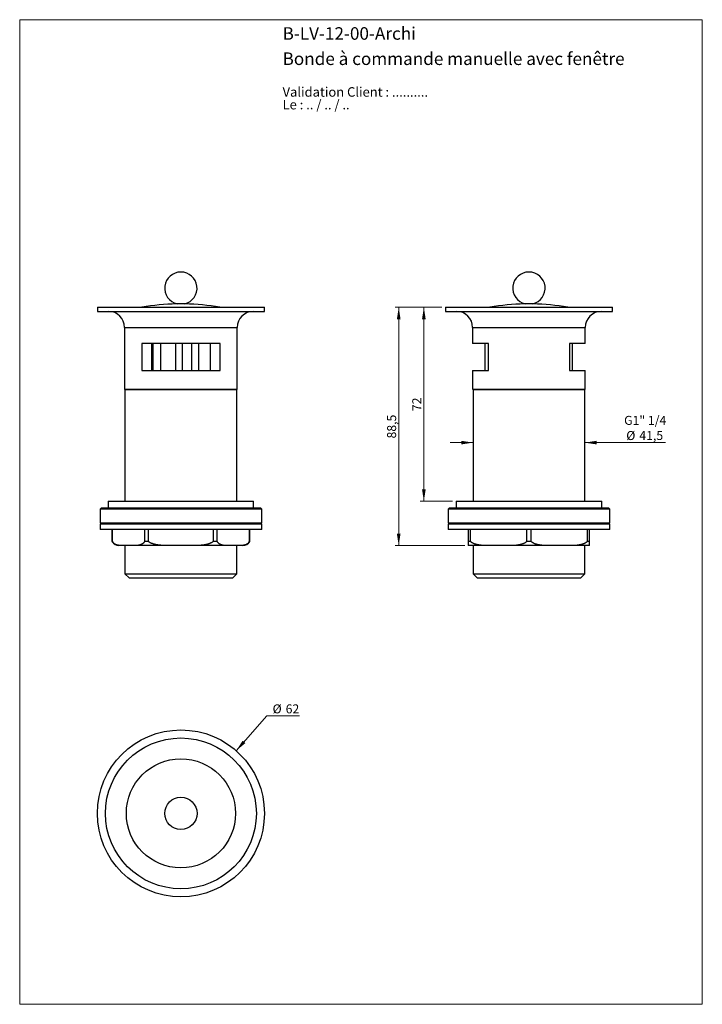
# Model space of a CAD drawing. Units: millimetres. Extents: x 13 to 267, y 17 to 383.
import ezdxf

# ---------------------------------------------------------------- set-up
doc = ezdxf.new("R2010")
doc.units = ezdxf.units.MM
doc.header["$LTSCALE"] = 1.333333
doc.styles.add('SLDTEXTSTYLE0', font='TXT', dxfattribs={"width": 0.7})
doc.styles.add('SLDTEXTSTYLE1', font='TXT', dxfattribs={"width": 0.629412})
doc.styles.add('SLDTEXTSTYLE2', font='TXT', dxfattribs={"width": 0.605})
doc.dimstyles.new('SLDDIMSTYLE0', dxfattribs={"dimtxt": 3.333333, "dimasz": 4.402667, "dimexe": 0, "dimexo": 0.0625, "dimgap": 0.833333, "dimtad": 1, "dimrnd": 1e-09, "dimzin": 12, "dimdsep": 46, "dimtxsty": 'SLDTEXTSTYLE2', "dimsah": 1, "dimcen": 0.09, "dimadec": 0, "dimazin": 3, "dimtfac": 1, "dimtofl": 0, "dimtmove": 0, "dimatfit": 3, "dimfxl": 0, "dimfrac": 2, "dimtolj": 1, "dimtzin": 12, "dimarcsym": 0})
doc.dimstyles.new('SLDDIMSTYLE1', dxfattribs={"dimtxt": 3.333333, "dimasz": 4.402667, "dimexe": 0, "dimexo": 0.0625, "dimgap": 0.833333, "dimtad": 1, "dimrnd": 1e-09, "dimzin": 12, "dimdsep": 46, "dimtxsty": 'SLDTEXTSTYLE2', "dimsah": 1, "dimcen": 0.09, "dimadec": 0, "dimazin": 3, "dimtfac": 1, "dimtmove": 0, "dimatfit": 0, "dimfxl": 0, "dimfrac": 2, "dimtolj": 1, "dimtzin": 12, "dimarcsym": 0})
doc.dimstyles.new('SLDDIMSTYLE2', dxfattribs={"dimtxt": 3.333333, "dimasz": 4.402667, "dimexe": 0, "dimexo": 0.0625, "dimgap": 0.833333, "dimtad": 0, "dimtih": 1, "dimtoh": 1, "dimrnd": 1e-09, "dimzin": 12, "dimdsep": 46, "dimtxsty": 'SLDTEXTSTYLE2', "dimsah": 1, "dimcen": 0, "dimadec": 0, "dimazin": 3, "dimtfac": 1, "dimtofl": 0, "dimtmove": 0, "dimatfit": 3, "dimfxl": 0, "dimfrac": 2, "dimtolj": 1, "dimtzin": 12, "dimarcsym": 0})

# ---------------------------------------------------------------- blocks, each defined once
blk = doc.blocks.new('SW_NOTE_0')
at = {"color": 0, "linetype": 'Continuous', "lineweight": 0, "char_height": 3.5278, "attachment_point": 1}
for s, insert, style in [('Validation Client : ..........', (0, 4.55), 'SLDTEXTSTYLE0'), ('Le : .. / .. / ..', (0, -0.16), 'SLDTEXTSTYLE1')]:
    blk.add_mtext(s, dxfattribs=dict(at, insert=insert, style=style))
blk = doc.blocks.new('_D')
at = {"color": 7, "linetype": 'Continuous', "lineweight": 0}
for p, q in [((170, 275.85), (152.66, 275.85)), ((154, 187.35), (154, 275.85)), ((178.5, 187.35), (152.66, 187.35))]:
    blk.add_line(p, q, dxfattribs=at)
at = {"color": 7, "linetype": 'Continuous', "lineweight": 18}
for points in [[(154, 275.85), (153.32, 271.44), (154.67, 271.44)], [(154, 187.35), (154.67, 191.75), (153.32, 191.75)]]:
    blk.add_solid(points, dxfattribs=at)
at = {"color": 7, "linetype": 'Continuous', "lineweight": 18, "insert": (149.7, 227.14), "char_height": 3.333, "attachment_point": 1, "rotation": 90, "style": 'SLDTEXTSTYLE2'}
blk.add_mtext('88,5', dxfattribs=at)
blk = doc.blocks.new('_D_1')
at = {"color": 7, "linetype": 'Continuous', "lineweight": 0}
for p, q in [((181.58, 225.6), (173.11, 225.6)), ((223.08, 225.6), (253.02, 225.6))]:
    blk.add_line(p, q, dxfattribs=at)
at = {"color": 7, "linetype": 'Continuous', "lineweight": 18}
for points in [[(181.58, 225.6), (177.18, 226.27), (177.18, 224.92)], [(223.08, 225.6), (227.48, 224.92), (227.48, 226.27)]]:
    blk.add_solid(points, dxfattribs=at)
at = {"color": 7, "linetype": 'Continuous', "lineweight": 18, "char_height": 3.333, "attachment_point": 1, "style": 'SLDTEXTSTYLE2'}
for s, insert in [('G1" 1/4', (237.65, 235.53)), ('%%c', (238.44, 229.89)), ('41,5', (243.3, 229.9))]:
    blk.add_mtext(s, dxfattribs=dict(at, insert=insert))
blk = doc.blocks.new('_D_2')
at = {"color": 7, "linetype": 'Continuous', "lineweight": 0}
for p, q in [((170, 275.85), (162, 275.85)), ((163.33, 275.85), (163.33, 203.85)), ((174, 203.85), (162, 203.85))]:
    blk.add_line(p, q, dxfattribs=at)
at = {"color": 7, "linetype": 'Continuous', "lineweight": 18}
for points in [[(163.33, 275.85), (162.65, 271.44), (164.01, 271.44)], [(163.33, 203.85), (164.01, 208.25), (162.65, 208.25)]]:
    blk.add_solid(points, dxfattribs=at)
at = {"color": 7, "linetype": 'Continuous', "lineweight": 18, "insert": (159.03, 237.3), "char_height": 3.333, "attachment_point": 1, "rotation": 90, "style": 'SLDTEXTSTYLE2'}
blk.add_mtext('72', dxfattribs=at)
blk = doc.blocks.new('_D_3')
at = {"color": 7, "linetype": 'Continuous', "lineweight": 0}
for p, q in [((93.66, 111.15), (105.07, 124.08)), ((105.07, 124.08), (117.13, 124.08))]:
    blk.add_line(p, q, dxfattribs=at)
at = {"color": 7, "linetype": 'Continuous', "lineweight": 18}
blk.add_solid([(93.66, 111.15), (97.08, 114), (96.07, 114.9)], dxfattribs=at)
at = {"color": 7, "linetype": 'Continuous', "lineweight": 18, "char_height": 3.333, "attachment_point": 1, "style": 'SLDTEXTSTYLE2'}
for s, insert in [('%%c', (107.18, 128.37)), ('62', (112.04, 128.38))]:
    blk.add_mtext(s, dxfattribs=dict(at, insert=insert))

msp = doc.modelspace()

# ---------------------------------------------------------------- linework, layer by layer
at = {"color": 7, "linetype": 'Continuous', "lineweight": 18}
for p, q in [((13.333, 382.667), (266.667, 382.667)), ((13.333, 382.667), (13.333, 16.988)), ((266.667, 382.667), (266.667, 16.988)), ((13.333, 16.988), (266.667, 16.988))]:
    msp.add_line(p, q, dxfattribs=at)
at = {"color": 7, "linetype": 'Continuous', "lineweight": 25}
for p, q in [((42.158, 275.845), (42.158, 274.345)), ((42.158, 275.845), (73.158, 275.845)), ((42.158, 274.345), (73.158, 274.345)), ((74.743, 277.098), (71.574, 277.098)), ((71.758, 277.121), (71.758, 277.098)), ((73.158, 275.845), (104.158, 275.845)), ((73.158, 274.345), (104.158, 274.345)), ((74.558, 277.098), (74.558, 277.121)), ((104.158, 274.345), (104.158, 275.845)), ((171.331, 275.845), (171.331, 274.345)), ((171.331, 275.845), (233.331, 275.845)), ((171.331, 274.345), (233.331, 274.345)), ((203.916, 277.098), (200.746, 277.098)), ((200.931, 277.121), (200.931, 277.098)), ((203.731, 277.098), (203.731, 277.121)), ((233.331, 274.345), (233.331, 275.845)), ((52.258, 268.345), (52.258, 245.495)), ((94.058, 245.495), (94.058, 268.345)), ((181.431, 268.345), (181.431, 262.345)), ((223.231, 262.345), (223.231, 268.345)), ((58.605, 262.345), (58.605, 252.345)), ((87.712, 262.345), (58.605, 262.345)), ((62.33, 252.345), (62.33, 262.345)), ((62.854, 252.345), (62.854, 262.345)), ((65.712, 252.345), (65.712, 262.345)), ((83.987, 262.345), (83.987, 252.345)), ((87.712, 252.345), (87.712, 262.345)), ((187.331, 262.345), (181.431, 262.345)), ((186.134, 252.345), (186.134, 262.345)), ((187.331, 252.345), (187.331, 262.345)), ((217.331, 262.345), (217.331, 252.345)), ((223.231, 262.345), (217.331, 262.345)), ((218.528, 252.345), (218.528, 262.345)), ((58.605, 252.345), (87.712, 252.345)), ((181.431, 252.345), (181.431, 245.495)), ((181.431, 252.345), (187.331, 252.345)), ((217.331, 252.345), (223.231, 252.345)), ((223.231, 245.495), (223.231, 252.345)), ((52.258, 245.495), (52.408, 245.345)), ((52.258, 245.495), (73.158, 245.495)), ((52.408, 245.345), (52.408, 203.845)), ((52.408, 245.345), (73.158, 245.345)), ((73.158, 245.495), (94.058, 245.495)), ((73.158, 245.345), (93.908, 245.345)), ((93.908, 245.345), (94.058, 245.495)), ((93.908, 203.845), (93.908, 245.345)), ((181.431, 245.495), (181.581, 245.345)), ((181.431, 245.495), (223.231, 245.495)), ((181.581, 245.345), (181.581, 203.845)), ((181.581, 245.345), (223.081, 245.345)), ((223.081, 245.345), (223.231, 245.495)), ((223.081, 203.845), (223.081, 245.345)), ((43.658, 201.345), (43.158, 200.845)), ((43.658, 201.345), (73.158, 201.345)), ((46.158, 203.845), (46.158, 201.345)), ((46.158, 203.845), (100.158, 203.845)), ((73.158, 201.345), (102.658, 201.345)), ((100.158, 201.345), (100.158, 203.845)), ((103.158, 200.845), (102.658, 201.345)), ((172.831, 201.345), (172.331, 200.845)), ((172.831, 201.345), (231.831, 201.345)), ((175.331, 203.845), (175.331, 201.345)), ((175.331, 203.845), (229.331, 203.845)), ((229.331, 201.345), (229.331, 203.845)), ((232.331, 200.845), (231.831, 201.345)), ((43.158, 200.845), (43.158, 195.845)), ((73.158, 200.845), (43.158, 200.845)), ((103.158, 200.845), (73.158, 200.845)), ((103.158, 195.845), (103.158, 200.845)), ((172.331, 200.845), (172.331, 195.845)), ((232.331, 200.845), (172.331, 200.845)), ((232.331, 195.845), (232.331, 200.845)), ((43.158, 195.845), (43.658, 195.345)), ((43.158, 195.845), (103.158, 195.845)), ((43.158, 195.345), (43.158, 193.345)), ((103.158, 195.345), (43.158, 195.345)), ((102.658, 195.345), (103.158, 195.845)), ((103.158, 193.345), (103.158, 195.345)), ((172.331, 195.845), (172.831, 195.345)), ((172.331, 195.845), (232.331, 195.845)), ((172.331, 195.345), (172.331, 193.345)), ((232.331, 195.345), (172.331, 195.345)), ((231.831, 195.345), (232.331, 195.845)), ((232.331, 193.345), (232.331, 195.345)), ((103.158, 193.345), (43.158, 193.345)), ((47.658, 193.345), (47.658, 188.845)), ((47.673, 188.845), (47.673, 193.345)), ((59.673, 193.345), (59.673, 188.845)), ((61.158, 188.845), (61.158, 193.345)), ((85.158, 193.345), (85.158, 188.845)), ((86.644, 188.845), (86.644, 193.345)), ((98.644, 193.345), (98.644, 188.845)), ((98.658, 188.845), (98.658, 193.345)), ((232.331, 193.345), (172.331, 193.345)), ((179.831, 193.345), (179.831, 188.845)), ((180.688, 188.845), (180.688, 193.345)), ((201.473, 193.345), (201.473, 188.845)), ((203.188, 188.845), (203.188, 193.345)), ((223.973, 193.345), (223.973, 188.845)), ((224.831, 188.845), (224.831, 193.345)), ((47.673, 188.845), (47.658, 188.845)), ((51.288, 187.345), (50.158, 187.345)), ((56.058, 187.345), (51.288, 187.345)), ((52.408, 187.345), (52.408, 176.845)), ((68.389, 187.345), (56.058, 187.345)), ((61.158, 188.845), (59.673, 188.845)), ((77.928, 187.345), (68.389, 187.345)), ((90.259, 187.345), (77.928, 187.345)), ((86.644, 188.845), (85.158, 188.845)), ((95.029, 187.345), (90.259, 187.345)), ((93.908, 176.845), (93.908, 187.345)), ((96.158, 187.345), (95.029, 187.345)), ((98.658, 188.845), (98.644, 188.845)), ((180.688, 188.845), (179.831, 188.845)), ((186.95, 187.345), (179.831, 187.345)), ((181.581, 187.345), (181.581, 176.845)), ((195.211, 187.345), (186.95, 187.345)), ((209.45, 187.345), (195.211, 187.345)), ((203.188, 188.845), (201.473, 188.845)), ((217.711, 187.345), (209.45, 187.345)), ((224.831, 187.345), (217.711, 187.345)), ((223.081, 176.845), (223.081, 187.345)), ((224.831, 188.845), (223.973, 188.845)), ((52.408, 176.845), (53.908, 175.345)), ((52.408, 176.845), (73.158, 176.845)), ((73.158, 176.845), (93.908, 176.845)), ((92.408, 175.345), (93.908, 176.845)), ((181.581, 176.845), (183.081, 175.345)), ((181.581, 176.845), (223.081, 176.845)), ((221.581, 175.345), (223.081, 176.845)), ((53.908, 175.345), (73.158, 175.345)), ((73.158, 175.345), (92.408, 175.345)), ((183.081, 175.345), (221.581, 175.345))]:
    msp.add_line(p, q, dxfattribs=at)
at = {"color": 8, "linetype": 'Continuous', "lineweight": 25}
for p, q in [((52.258, 268.345), (73.158, 268.345)), ((73.158, 268.345), (94.058, 268.345)), ((181.431, 268.345), (223.231, 268.345)), ((71.332, 252.345), (71.332, 262.345)), ((73.641, 262.345), (73.641, 252.345)), ((77.227, 252.345), (77.227, 262.345)), ((79.668, 262.345), (79.668, 252.345))]:
    msp.add_line(p, q, dxfattribs=at)
at = {"color": 7, "linetype": 'Continuous', "lineweight": 25}
for radius in [31, 28, 20.25, 6]:
    msp.add_circle((73.158, 87.896), radius, dxfattribs=at)
for centre, radius, start, end in [((73.158, 282.956), 6, 283.4934, 256.5066), ((202.331, 282.956), 6, 283.4934, 256.5066), ((46.258, 268.345), 6, 0, 90), ((73.158, 193.851), 83.262, 91.0907, 100.01374), ((73.158, 193.851), 83.262, 79.98626, 88.9093), ((100.058, 268.345), 6, 90, 180), ((175.431, 268.345), 6, 0, 90), ((202.331, 193.851), 83.262, 91.0907, 100.01374), ((202.331, 193.851), 83.262, 79.98626, 88.9093), ((229.231, 268.345), 6, 90, 180), ((50.257, 190.344), 3, 209.96396, 268.10853), ((96.059, 190.344), 3, 271.89147, 330.03604)]:
    msp.add_arc(centre, radius, start, end, dxfattribs=at)
for points, knots in [([(51.288, 187.345), (51.188, 187.347), (50.989, 187.351), (50.69, 187.365), (50.392, 187.389), (50.093, 187.426), (49.811, 187.475), (49.544, 187.537), (49.294, 187.61), (49.065, 187.694), (48.857, 187.787), (48.67, 187.885), (48.486, 187.998), (48.309, 188.127), (48.139, 188.272), (47.995, 188.416), (47.872, 188.559), (47.77, 188.694), (47.705, 188.795), (47.673, 188.845)], [0, 0, 0, 0, 0.0796231, 0.1592722, 0.2389131, 0.318529, 0.3981243, 0.4655355, 0.5329591, 0.6003558, 0.6517193, 0.7031279, 0.7545117, 0.8058416, 0.8538665, 0.9018814, 0.9345863, 0.9673131, 1, 1, 1, 1]), ([(59.673, 188.845), (59.648, 188.806), (59.599, 188.729), (59.521, 188.622), (59.441, 188.522), (59.358, 188.427), (59.273, 188.339), (59.156, 188.228), (59.018, 188.113), (58.857, 187.998), (58.706, 187.904), (58.527, 187.806), (58.32, 187.71), (58.083, 187.621), (57.842, 187.548), (57.599, 187.489), (57.355, 187.443), (57.104, 187.407), (56.847, 187.38), (56.584, 187.362), (56.321, 187.35), (56.145, 187.347), (56.058, 187.345)], [0, 0, 0, 0, 0.0250161, 0.0500345, 0.0752802, 0.1005273, 0.1263033, 0.1520803, 0.2038644, 0.2460381, 0.2882317, 0.330414, 0.3943502, 0.4582923, 0.5234739, 0.5886586, 0.6540394, 0.7194219, 0.7895359, 0.8596513, 0.9298253, 1, 1, 1, 1]), ([(68.389, 187.345), (68.184, 187.347), (67.773, 187.351), (67.177, 187.366), (66.6, 187.39), (66.042, 187.424), (65.484, 187.47), (64.926, 187.533), (64.369, 187.615), (63.859, 187.711), (63.395, 187.819), (63.024, 187.923), (62.702, 188.028), (62.429, 188.129), (62.161, 188.242), (61.898, 188.367), (61.642, 188.508), (61.392, 188.664), (61.236, 188.785), (61.158, 188.845)], [0, 0, 0, 0, 0.0819637, 0.1639403, 0.2383983, 0.3128613, 0.3873115, 0.4622642, 0.5372329, 0.6121631, 0.6697699, 0.7273711, 0.7661619, 0.8049647, 0.8437467, 0.8825033, 0.9212546, 0.9606332, 1, 1, 1, 1]), ([(85.158, 188.845), (85.117, 188.812), (85.035, 188.747), (84.862, 188.625), (84.657, 188.497), (84.418, 188.367), (84.195, 188.26), (83.966, 188.161), (83.732, 188.071), (83.494, 187.988), (83.251, 187.912), (83.007, 187.843), (82.712, 187.769), (82.369, 187.694), (81.975, 187.621), (81.511, 187.549), (80.978, 187.485), (80.373, 187.43), (79.765, 187.392), (79.153, 187.367), (78.541, 187.351), (78.132, 187.347), (77.928, 187.345)], [0, 0, 0, 0, 0.02105177, 0.04214466, 0.08456917, 0.11753678, 0.15050722, 0.18373213, 0.21695874, 0.25075423, 0.28455082, 0.3184677, 0.35238531, 0.40575462, 0.4591414, 0.51251879, 0.5931313, 0.67374925, 0.75525557, 0.83676466, 0.91838167, 1, 1, 1, 1]), ([(90.259, 187.345), (90.135, 187.348), (89.886, 187.353), (89.554, 187.373), (89.264, 187.401), (89.015, 187.435), (88.766, 187.479), (88.516, 187.537), (88.265, 187.61), (88.036, 187.694), (87.828, 187.787), (87.642, 187.885), (87.457, 187.998), (87.28, 188.127), (87.11, 188.272), (86.976, 188.407), (86.87, 188.528), (86.792, 188.626), (86.717, 188.731), (86.668, 188.807), (86.644, 188.845)], [0, 0, 0, 0, 0.0994368, 0.1988704, 0.2652874, 0.3317087, 0.3981203, 0.4655313, 0.5329547, 0.6003512, 0.6517145, 0.7031229, 0.7545066, 0.8058362, 0.8537664, 0.9018755, 0.9263106, 0.9507445, 0.9753733, 1, 1, 1, 1]), ([(98.644, 188.845), (98.611, 188.794), (98.545, 188.69), (98.439, 188.553), (98.329, 188.426), (98.215, 188.309), (98.098, 188.202), (97.959, 188.09), (97.798, 187.977), (97.615, 187.867), (97.43, 187.772), (97.243, 187.691), (97.037, 187.616), (96.813, 187.548), (96.57, 187.489), (96.326, 187.443), (96.075, 187.407), (95.819, 187.38), (95.555, 187.362), (95.292, 187.35), (95.117, 187.347), (95.029, 187.345)], [0, 0, 0, 0, 0.033486, 0.0670147, 0.1005203, 0.1349566, 0.1694144, 0.2038596, 0.2546824, 0.3055618, 0.3564898, 0.4074241, 0.4582928, 0.5235543, 0.5888421, 0.6541431, 0.7194228, 0.7895366, 0.8596518, 0.9298255, 1, 1, 1, 1]), ([(179.831, 188.845), (179.831, 188.812), (179.831, 188.747), (179.831, 188.625), (179.831, 188.497), (179.831, 188.368), (179.831, 188.26), (179.831, 188.161), (179.831, 188.071), (179.831, 187.988), (179.831, 187.912), (179.831, 187.843), (179.831, 187.777), (179.831, 187.715), (179.831, 187.657), (179.831, 187.606), (179.831, 187.545), (179.831, 187.485), (179.831, 187.43), (179.831, 187.392), (179.831, 187.367), (179.831, 187.351), (179.831, 187.347), (179.831, 187.345)], [0, 0, 0, 0, 0.0210517, 0.0421446, 0.084569, 0.1174995, 0.1505068, 0.1837072, 0.2169582, 0.2507364, 0.2845501, 0.3184549, 0.3523844, 0.3923711, 0.4323587, 0.4724391, 0.5125201, 0.5930909, 0.6737501, 0.7552374, 0.8367651, 0.9183748, 1, 1, 1, 1]), ([(186.95, 187.345), (186.778, 187.347), (186.432, 187.351), (185.915, 187.365), (185.398, 187.389), (184.881, 187.426), (184.392, 187.475), (183.93, 187.537), (183.496, 187.61), (183.1, 187.694), (182.74, 187.787), (182.416, 187.885), (182.097, 187.998), (181.79, 188.127), (181.496, 188.272), (181.247, 188.416), (181.034, 188.559), (180.856, 188.694), (180.744, 188.795), (180.688, 188.845)], [0, 0, 0, 0, 0.0796231, 0.1592722, 0.2389131, 0.318529, 0.3981243, 0.4655355, 0.5329591, 0.6003558, 0.6517193, 0.7031279, 0.7545117, 0.8058416, 0.8538665, 0.9018814, 0.9345863, 0.9673131, 1, 1, 1, 1]), ([(201.473, 188.845), (201.431, 188.806), (201.345, 188.729), (201.211, 188.622), (201.072, 188.522), (200.929, 188.427), (200.781, 188.339), (200.579, 188.228), (200.36, 188.123), (200.126, 188.025), (199.865, 187.926), (199.534, 187.818), (199.13, 187.71), (198.719, 187.621), (198.302, 187.548), (197.881, 187.489), (197.458, 187.443), (197.024, 187.407), (196.579, 187.38), (196.124, 187.362), (195.668, 187.35), (195.364, 187.347), (195.211, 187.345)], [0, 0, 0, 0, 0.0249838, 0.0500346, 0.0752579, 0.1005275, 0.126287, 0.1520807, 0.2038648, 0.2354483, 0.2670327, 0.3304125, 0.3942944, 0.458291, 0.5234421, 0.5886576, 0.6540221, 0.7194212, 0.7895255, 0.8596509, 0.929821, 1, 1, 1, 1]), ([(209.45, 187.345), (209.235, 187.348), (208.804, 187.353), (208.229, 187.373), (207.726, 187.401), (207.296, 187.435), (206.9, 187.475), (206.539, 187.522), (206.214, 187.573), (205.889, 187.633), (205.564, 187.703), (205.241, 187.787), (204.918, 187.884), (204.598, 187.998), (204.291, 188.127), (203.996, 188.272), (203.763, 188.407), (203.58, 188.528), (203.446, 188.626), (203.314, 188.731), (203.23, 188.807), (203.188, 188.845)], [0, 0, 0, 0, 0.0994367, 0.1988702, 0.2652872, 0.3317084, 0.39812, 0.4486189, 0.4991168, 0.5497364, 0.6003543, 0.6515496, 0.7027418, 0.7542922, 0.8058364, 0.8537666, 0.9018756, 0.9263107, 0.9507445, 0.9753733, 1, 1, 1, 1]), ([(223.973, 188.845), (223.931, 188.806), (223.845, 188.729), (223.711, 188.622), (223.572, 188.522), (223.429, 188.427), (223.281, 188.339), (223.079, 188.228), (222.839, 188.113), (222.561, 187.998), (222.299, 187.904), (221.989, 187.806), (221.63, 187.71), (221.219, 187.621), (220.802, 187.548), (220.381, 187.489), (219.958, 187.443), (219.524, 187.407), (219.079, 187.38), (218.624, 187.362), (218.168, 187.35), (217.864, 187.347), (217.711, 187.345)], [0, 0, 0, 0, 0.0250161, 0.0500345, 0.0752802, 0.1005273, 0.1263033, 0.1520803, 0.2038644, 0.2460381, 0.2882317, 0.330414, 0.3943502, 0.4582923, 0.5234739, 0.5886586, 0.6540394, 0.7194219, 0.7895359, 0.8596513, 0.9298253, 1, 1, 1, 1]), ([(224.831, 187.345), (224.831, 187.347), (224.831, 187.351), (224.831, 187.369), (224.831, 187.397), (224.831, 187.435), (224.831, 187.471), (224.831, 187.517), (224.831, 187.573), (224.831, 187.64), (224.831, 187.721), (224.831, 187.819), (224.831, 187.936), (224.831, 188.051), (224.831, 188.157), (224.831, 188.252), (224.831, 188.367), (224.831, 188.507), (224.831, 188.664), (224.831, 188.785), (224.831, 188.845)], [0, 0, 0, 0, 0.0819636, 0.1639402, 0.2755709, 0.3314409, 0.3873101, 0.4434423, 0.4995731, 0.555871, 0.6121664, 0.6697177, 0.7273741, 0.7854536, 0.8146008, 0.8437471, 0.8824435, 0.9212548, 0.9605201, 1, 1, 1, 1])]:
    msp.add_open_spline(points, degree=3, knots=knots, dxfattribs=at)

# ---------------------------------------------------------------- block references
at = {"color": 7, "linetype": 'Continuous', "lineweight": 0}
msp.add_blockref('SW_NOTE_0', (110.894, 353.046), dxfattribs=at)

# ---------------------------------------------------------------- texts
at = {"color": 7, "linetype": 'Continuous', "lineweight": 0, "char_height": 4.66667, "attachment_point": 1, "style": 'SLDTEXTSTYLE0'}
for s, insert in [('B-LV-12-00-Archi', (110.894, 379.883)), ('Bonde à commande manuelle avec fenêtre', (110.894, 370.507))]:
    msp.add_mtext(s, dxfattribs=dict(at, insert=insert))

# ---------------------------------------------------------------- dimensions: what is measured, and where the dimension line sits
at = {"color": 7, "linetype": 'Continuous', "lineweight": 18}
for base, p1, p2, picture, middle in [((153.997, 275.845), (179.831, 187.345), (171.331, 275.845), '_D', (153.997, 231.595)), ((163.331, 203.845), (171.331, 275.845), (175.331, 203.845), '_D_2', (163.331, 239.845))]:
    dim = msp.add_linear_dim(base=base, p1=p1, p2=p2, angle=90, dimstyle='SLDDIMSTYLE0', dxfattribs=at)
    dim.commit()
    dim.dimension.update_dxf_attribs({"geometry": picture, "text_midpoint": middle, "dimtype": 160})
dim = msp.add_linear_dim(base=(223.081, 225.595), p1=(181.581, 245.345), p2=(223.081, 245.345), text='G1" 1/4\\P%%c<>', dimstyle='SLDDIMSTYLE1', dxfattribs=at)
dim.commit()
dim.dimension.update_dxf_attribs({"geometry": '_D_1', "text_midpoint": (245.331, 225.595), "dimtype": 160})
dim = msp.add_diameter_dim_2p(p1=(52.654, 64.646), p2=(93.663, 111.146), dimstyle='SLDDIMSTYLE2', dxfattribs=at)
dim.commit()
dim.dimension.update_dxf_attribs({"geometry": '_D_3', "text_midpoint": (112.158, 126.896), "dimtype": 163})

doc.saveas('drawing.dxf')
